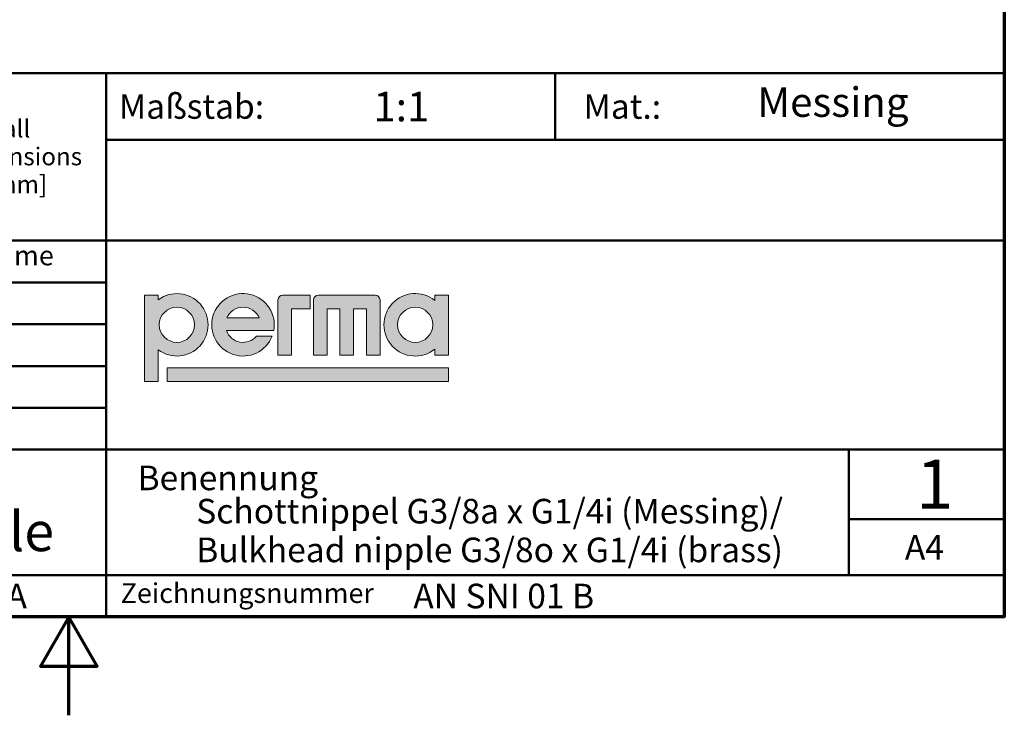
# Model space of a CAD drawing. Units: millimetres. Extents: x 0 to 210, y 0 to 297.
# Drawn here: x 100 to 200, y 0 to 71 of the extents above; entities that cross this region are included whole.
import ezdxf
from ezdxf.enums import TextEntityAlignment as Align

# ---------------------------------------------------------------- set-up
doc = ezdxf.new("R2010")
doc.units = ezdxf.units.MM
for name, color, linetype, lineweight in [('Rahmen (ISO)', 7, 'Continuous', 70), ('Schraffur (ISO)', 7, 'Continuous', 18), ('Skizziergeometrie (ISO)', 7, 'Continuous', 25), ('Symbol (ISO)', 7, 'Continuous', 25), ('Titel (ISO)', 7, 'Continuous', 50)]:
    doc.layers.add(name, color=color, linetype=linetype, lineweight=lineweight)
doc.styles.add('Notiztext (DIN)', font='arial.ttf')
doc.styles.add('Textstil100', font='txt')
doc.styles.add('Textstil102', font='arial.ttf')
doc.styles.add('Textstil89', font='txt')
doc.styles.add('Textstil90', font='txt')
doc.styles.add('Textstil97', font='txt')
doc.styles.add('Textstil98', font='txt')
doc.styles.add('Textstil99', font='txt')

# ---------------------------------------------------------------- blocks, each defined once
blk = doc.blocks.new('Ränder Standardrahmen')
at = {"layer": 'Rahmen (ISO)', "flags": 128}
for points in [[(10, 10), (10, 287.0000076293946), (200, 287.0000076293946), (200, 10), (10, 10)], [(105, 0), (105, 10), (102.1132469177246, 5), (107.8867530822754, 5), (105, 10)]]:
    blk.add_lwpolyline(points, dxfattribs=at)
blk = doc.blocks.new('Schriftfelder perma_schriftfeld')
at = {"layer": 'Schraffur (ISO)', "true_color": 0xd02443}
h = blk.add_hatch(color=242, dxfattribs=at)
edge = h.paths.add_edge_path(flags=0)
edge.add_arc((243.4855390241711, 143.7748975342685), 1.785530546623793, 0, 360)
edge = h.paths.add_edge_path()
edge.add_line((241.6008123360682, 146.8003798493811), (241.6008123360681, 146.3290777908515))
edge.add_arc((243.4855390241711, 143.7748975342685), 3.174276527331191, -126.42357364233231, 126.42357364233229, ccw=False)
edge.add_line((241.6008123360681, 141.2207172776856), (241.6008123360681, 138.0215213284808))
edge.add_line((241.6008123360681, 138.0215213284808), (240.2120663553608, 138.0215213284808))
edge.add_line((240.2120663553608, 138.0215213284808), (240.2120663553608, 146.8003798493811))
edge.add_line((240.2120663553608, 146.8003798493811), (241.6008123360682, 146.8003798493811))
h = blk.add_hatch(color=242, dxfattribs=at)
edge = h.paths.add_edge_path(flags=0)
edge.add_arc((250.2055390241711, 143.7748975342685), 1.78553054662284, 22.88538047613576, 157.1146195238642)
edge.add_line((248.5605571144858, 144.4692705246211), (251.8505209338564, 144.4692705246211))
edge = h.paths.add_edge_path()
edge.add_arc((250.2055390241711, 143.7748975342685), 3.17427652733119, 349.193077125136, 698.9381823983302)
edge.add_line((253.1677523978849, 142.6341419072579), (251.5791459302305, 142.6341419072579))
edge.add_arc((250.2055390241711, 143.7748975342685), 1.78553054662492, 199.4712206344861, 320.29098344691835, ccw=False)
edge.add_line((248.5221246807924, 143.1797206853938), (253.3235184966065, 143.1797206853938))
h = blk.add_hatch(color=242, dxfattribs=at)
edge = h.paths.add_edge_path()
edge.add_arc((254.2483203746534, 146.3043991419856), 0.4959807073954986, 90, 180)
edge.add_line((253.7523396672579, 146.3043991419856), (253.7523396672579, 140.6998171484165))
edge.add_line((253.7523396672579, 140.6998171484165), (255.1410856479653, 140.6998171484165))
edge.add_line((255.1410856479653, 140.6998171484165), (255.1410856479653, 145.4116338686737))
edge.add_line((255.1410856479653, 145.4116338686737), (257.0258123360682, 145.4116338686737))
edge.add_line((257.0258123360682, 145.4116338686737), (257.0258123360682, 146.8003798493811))
edge.add_line((257.0258123360682, 146.8003798493811), (254.2483203746534, 146.8003798493811))
h = blk.add_hatch(color=242, dxfattribs=at)
edge = h.paths.add_edge_path()
edge.add_arc((263.6223557444282, 146.3043991419856), 0.4959807073954986, 0, 90)
edge.add_line((263.6223557444282, 146.8003798493811), (257.8689795386405, 146.8003798493811))
edge.add_arc((257.8689795386405, 146.3043991419856), 0.4959807073954986, 90, 180)
edge.add_line((257.372998831245, 146.3043991419856), (257.372998831245, 140.6998171484165))
edge.add_line((257.372998831245, 140.6998171484165), (258.7617448119524, 140.6998171484165))
edge.add_line((258.7617448119524, 140.6998171484165), (258.7617448119524, 145.4116338686737))
edge.add_line((258.7617448119524, 145.4116338686737), (260.0512946511807, 145.4116338686737))
edge.add_line((260.0512946511807, 145.4116338686737), (260.0512946511807, 140.6998171484165))
edge.add_line((260.0512946511807, 140.6998171484165), (261.4400406318881, 140.6998171484165))
edge.add_line((261.4400406318881, 140.6998171484165), (261.4400406318881, 145.4116338686737))
edge.add_line((261.4400406318881, 145.4116338686737), (262.7295904711163, 145.4116338686737))
edge.add_line((262.7295904711163, 145.4116338686737), (262.7295904711163, 140.6998171484164))
edge.add_line((262.7295904711163, 140.6998171484165), (264.1183364518238, 140.6998171484165))
edge.add_line((264.1183364518238, 140.6998171484165), (264.1183364518237, 146.3043991419856))
h = blk.add_hatch(color=242, dxfattribs=at)
edge = h.paths.add_edge_path(flags=0)
edge.add_arc((267.6893975450714, 143.7748975342685), 1.785530546623792, 0, 360)
edge = h.paths.add_edge_path()
edge.add_arc((267.6893975450714, 143.7748975342685), 3.174276527331188, 51.31781254651136, 308.6821874534886)
edge.add_line((269.6733203746534, 141.2969787143252), (269.6733203746534, 140.6998171484165))
edge.add_line((269.6733203746534, 140.6998171484165), (271.0620663553608, 140.6998171484165))
edge.add_line((271.0620663553608, 140.6998171484165), (271.0620663553608, 146.8003798493811))
edge.add_line((271.0620663553608, 146.8003798493811), (269.6733203746534, 146.8003798493811))
edge.add_line((269.6733203746534, 146.8003798493811), (269.6733203746534, 146.2528163542119))
blk.add_hatch(color=242, dxfattribs=at).paths.add_polyline_path([(242.49357760938, 138.0215213284808), (271.0620663553608, 138.0215213284808), (271.0620663553608, 139.4102673091882), (242.49357760938, 139.4102673091882)])
at = {"layer": 'Skizziergeometrie (ISO)', "color": 242, "lineweight": 9, "true_color": 0xd02443}
for p, q in [((241.6008123360682, 146.8003798493811), (240.2120663553608, 146.8003798493811)), ((240.2120663553608, 146.8003798493811), (240.2120663553608, 138.0215213284808)), ((241.6008123360681, 146.3290777908515), (241.6008123360682, 146.8003798493811)), ((253.7523396672579, 140.6998171484165), (253.7523396672579, 146.3043991419856)), ((254.2483203746534, 146.8003798493811), (257.0258123360682, 146.8003798493811)), ((257.0258123360682, 146.8003798493811), (257.0258123360682, 145.4116338686737)), ((257.372998831245, 146.3043991419856), (257.372998831245, 140.6998171484165)), ((257.8689795386405, 146.8003798493811), (263.6223557444282, 146.8003798493811)), ((264.1183364518237, 146.3043991419856), (264.1183364518238, 140.6998171484165)), ((269.6733203746534, 146.2528163542119), (269.6733203746534, 146.8003798493811)), ((269.6733203746534, 146.8003798493811), (271.0620663553608, 146.8003798493811)), ((271.0620663553608, 146.8003798493811), (271.0620663553608, 140.6998171484165)), ((255.1410856479653, 145.4116338686737), (255.1410856479653, 140.6998171484165)), ((257.0258123360682, 145.4116338686737), (255.1410856479653, 145.4116338686737)), ((258.7617448119524, 140.6998171484165), (258.7617448119524, 145.4116338686737)), ((258.7617448119524, 145.4116338686737), (260.0512946511807, 145.4116338686737)), ((260.0512946511807, 140.6998171484165), (260.0512946511807, 145.4116338686737)), ((261.4400406318881, 145.4116338686737), (262.7295904711163, 145.4116338686737)), ((261.4400406318881, 145.4116338686737), (261.4400406318881, 140.6998171484165)), ((262.7295904711163, 145.4116338686737), (262.7295904711163, 140.6998171484165)), ((248.5605571144858, 144.4692705246211), (251.8505209338564, 144.4692705246211)), ((248.5221246807924, 143.1797206853938), (253.3235184966065, 143.1797206853938)), ((251.5791459302305, 142.6341419072579), (253.1677523978849, 142.6341419072579)), ((241.6008123360681, 138.0215213284808), (241.6008123360681, 141.2207172776856)), ((269.6733203746534, 140.6998171484165), (269.6733203746534, 141.2969787143252)), ((255.1410856479653, 140.6998171484165), (253.7523396672579, 140.6998171484165)), ((257.372998831245, 140.6998171484165), (258.7617448119524, 140.6998171484165)), ((260.0512946511807, 140.6998171484165), (261.4400406318881, 140.6998171484165)), ((262.7295904711163, 140.6998171484165), (264.1183364518238, 140.6998171484165)), ((271.0620663553608, 140.6998171484165), (269.6733203746534, 140.6998171484165)), ((242.49357760938, 139.4102673091882), (242.49357760938, 138.0215213284808)), ((242.49357760938, 139.4102673091882), (271.0620663553608, 139.4102673091882)), ((271.0620663553608, 139.4102673091882), (271.0620663553608, 138.0215213284808)), ((240.2120663553608, 138.0215213284808), (241.6008123360681, 138.0215213284808)), ((242.49357760938, 138.0215213284808), (271.0620663553608, 138.0215213284808))]:
    blk.add_line(p, q, dxfattribs=at)
for centre, radius in [((243.4855390241711, 143.7748975342685), 1.785530546623793), ((267.6893975450714, 143.7748975342685), 1.785530546623792)]:
    blk.add_circle(centre, radius, dxfattribs=at)
for centre, radius, start, end in [((243.4855390241711, 143.7748975342685), 3.17427652733119, 233.5764263576676, 126.4235736423323), ((250.2055390241711, 143.7748975342685), 3.17427652733119, 349.1930771251181, 338.9381823983282), ((250.2055390241711, 143.7748975342685), 3.17427652733119, 349.1930771251363, 338.9381823983304), ((254.2483203746534, 146.3043991419856), 0.4959807073954986, 90, 180), ((257.8689795386405, 146.3043991419856), 0.4959807073954986, 90, 180), ((263.6223557444282, 146.3043991419856), 0.4959807073954986, 0, 90), ((267.6893975450714, 143.7748975342685), 3.17427652733119, 51.31781254651136, 308.6821874534886), ((250.2055390241711, 143.7748975342685), 1.78553054662284, 22.88538047613576, 157.1146195238642), ((250.2055390241711, 143.7748975342685), 1.78553054662492, 199.471220634486, 320.2909834469179)]:
    blk.add_arc(centre, radius, start, end, dxfattribs=at)
at = {"layer": 'Titel (ISO)'}
for p, q in [((327.5127883584023, 169.3382056155221), (137.5127883584022, 169.3382056155221)), ((218.1127883584023, 169.3382056155221), (236.3127883584021, 169.3382056155221)), ((236.3127883584021, 114.0882056155221), (236.3127883584021, 169.3382056155221)), ((236.3127883584021, 169.3382056155221), (236.3127883584021, 162.5882056155222)), ((281.9127883584023, 169.3382056155221), (281.9127883584023, 162.5882056155222)), ((327.5127883584023, 114.0882056155221), (327.5127883584023, 169.3382056155221)), ((236.3127883584021, 162.5882056155222), (327.5127883584023, 162.5882056155222)), ((137.5127883584022, 152.3382056155222), (327.5127883584023, 152.3382056155222)), ((192.1127883584023, 148.0882056155222), (236.3127883584021, 148.0882056155222)), ((192.1127883584023, 143.8382056155222), (236.3127883584021, 143.8382056155222)), ((192.1127883584023, 139.5882056155222), (236.3127883584021, 139.5882056155222)), ((192.1127883584023, 135.3382056155222), (236.3127883584021, 135.3382056155222)), ((192.1127883584023, 131.0882056155222), (327.5127883584023, 131.0882056155222)), ((236.3127883584021, 131.0882056155222), (236.3127883584021, 118.3382056155221)), ((311.7127883584024, 118.3382056155221), (311.7127883584024, 131.0882056155222)), ((311.7127883584021, 124.0197845628906), (327.5127883584021, 124.0197845628906)), ((192.1127883584023, 118.3382056155221), (236.3127883584021, 118.3382056155221)), ((236.3127883584021, 118.3382056155221), (327.5127883584023, 118.3382056155221)), ((236.3127883584021, 118.3382056155221), (311.7127883584024, 118.3382056155221)), ((137.5127883584022, 114.0882056155221), (327.5127883584023, 114.0882056155221))]:
    blk.add_line(p, q, dxfattribs=at)
at = {"layer": 'Titel (ISO)', "style": 'Textstil99'}
blk.add_text('Name', height=2.000000029802321, dxfattribs=at).set_placement((227.2127883584022, 149.193973916073), align=Align.BOTTOM_CENTER)
at = {"layer": 'Titel (ISO)', "style": 'Textstil98'}
blk.add_text('Benennung', height=2.5, dxfattribs=at).set_placement((248.6611714811056, 128.2173826906516), align=Align.MIDDLE_CENTER)
at = {"layer": 'Titel (ISO)', "style": 'Notiztext (DIN)'}
for s, insert, char_height, width, attachment_point in [('\\fArial|b1|i0;\\H2.5000;Maßstab:', (244.9733924311281, 165.9632056155222), 2.5, 15.32774329185486, 5), ('\\fArial|b1|i0;\\H2.5000;Mat.:', (288.7221859486278, 165.963205690028), 2.5, 8.898102374642248, 5), ('\\fArial|b1|i0;\\H2.0000;Zeichnungsnummer', (237.7860525909858, 117.5074129338006), 2.000000029802321, 26.70426845550537, 1)]:
    blk.add_mtext(s, dxfattribs=dict(at, insert=insert, char_height=char_height, width=width, attachment_point=attachment_point))
at = {"layer": 'Titel (ISO)', "insert": (227.2127883584022, 160.8850043886321), "char_height": 1.800000071525573, "width": 14.41225028934489, "attachment_point": 5, "line_spacing_factor": 0.9442214965820312, "style": 'Notiztext (DIN)'}
blk.add_mtext('\\fArial|b1|i0;\\H1.8000;all\\Pdimensions\\P[mm]', dxfattribs=at)
at = {"layer": 'Titel (ISO)'}
for tag, p, height, style in [('Material_001', (302.4376655902435, 164.9042014745075), 3.000000119209288, 'Textstil89'), ('Maßstab_001', (263.4438747667064, 164.4570663927457), 3.000000119209288, 'Textstil89'), ('Artikelnummer_neu_001', (156.8590026358246, 158.8620801562781), 3.499999940395355, 'Textstil90'), ('Artikelnummer_alt_001', (153.9379588271624, 153.7955725857152), 2.5, 'Textstil98'), ('Kontroll_Datum_001', (205.4413693097347, 140.824869967958), 1.800000071525573, 'Textstil100'), ('Status4_001', (140.3247255598686, 132.3132055745207), 1.800000071525573, 'Textstil100'), ('Änderungen4_001', (148.587054539044, 132.3279395451783), 1.800000071525573, 'Textstil100'), ('Datum4_001', (172.4413693097345, 132.324869967958), 1.800000071525573, 'Textstil100'), ('Änderungen3_001', (148.8706834742027, 128.0625916590766), 1.800000071525573, 'Textstil100'), ('Blattnummer_001', (318.5706223294316, 125.0802934428787), 5, 'Textstil102'), ('Status3_001', (140.3247255598685, 128.0632055745207), 1.800000071525573, 'Textstil100'), ('Datum3_001', (172.4413693097345, 128.074869967958), 1.800000071525573, 'Textstil100'), ('Änderungen2_001', (151.5418295713361, 123.8138194899647), 1.800000071525573, 'Textstil100'), ('Status2_001', (140.3247255598685, 123.8132055745206), 1.800000071525573, 'Textstil100'), ('Datum2_001', (172.4413693097345, 123.8248699679578), 1.800000071525573, 'Textstil100'), ('Projekt_001', (194.5961440228488, 120.770581755849), 4.000000059604643, 'Textstil97'), ('Änderungen1_001', (151.209087400652, 119.8124552448117), 1.800000071525573, 'Textstil100'), ('Blattgröße_001', (317.4151665002902, 119.9107299359875), 2.5, 'Notiztext (DIN)'), ('Status1_001', (140.3247255598686, 119.5632055745206), 1.800000071525573, 'Textstil100'), ('Datum1_001', (172.4413693097345, 119.5748699679578), 1.800000071525573, 'Textstil100'), ('Ers._für_001', (210.073528539838, 114.9640582685512), 2.5, 'Textstil98'), ('Zeichnungsnummer_001', (267.5016718628334, 114.9640582685512), 2.5, 'Textstil98')]:
    blk.add_attdef(tag, p, '', height=height, dxfattribs=dict(at, style=style))
for tag, height, style, p in [('Status8', 1.800000071525573, 'Textstil100', (141.2627883584022, 150.2132056155222)), ('Änderungen8', 1.800000071525573, 'Textstil100', (158.6264137958634, 150.2132056155222)), ('Datum8', 1.800000071525573, 'Textstil100', (177.3127883584022, 150.2132056155222)), ('Name8', 1.800000071525573, 'Textstil100', (187.3627883584022, 150.2132056155222)), ('Änderungen7', 1.800000071525573, 'Textstil100', (158.6264137958634, 145.9632056155222)), ('Status7', 1.800000071525573, 'Textstil100', (141.2627883584022, 145.9632056155222)), ('Datum7', 1.800000071525573, 'Textstil100', (177.3127883584022, 145.9632056155222)), ('Name7', 1.800000071525573, 'Textstil100', (187.3627883584022, 145.9632056155222)), ('Änderungen6', 1.800000071525573, 'Textstil100', (158.6264137958634, 141.7132056155222)), ('Status6', 1.800000071525573, 'Textstil100', (141.2627883584022, 141.7132056155222)), ('Datum6', 1.800000071525573, 'Textstil100', (177.3127883584022, 141.7132056155222)), ('Name6', 1.800000071525573, 'Textstil100', (187.3627883584022, 141.7132056155222)), ('Status5', 1.800000071525573, 'Textstil100', (141.2627883584022, 137.4632056155222)), ('Änderungen5', 1.800000071525573, 'Textstil100', (158.6264137958634, 137.4632056155222)), ('Datum5', 1.800000071525573, 'Textstil100', (177.3127883584022, 137.4632056155222)), ('Name5', 1.800000071525573, 'Textstil100', (187.3627883584022, 137.4632056155222)), ('Benennung', 4.000000059604643, 'Textstil97', (274.0127883584021, 122.7378396410893))]:
    blk.add_attdef(tag, text='', height=height, dxfattribs=dict(at, style=style)).set_placement(p, align=Align.MIDDLE_CENTER)

msp = doc.modelspace()

# ---------------------------------------------------------------- block references
msp.add_blockref('Ränder Standardrahmen', (0, 0))
ref = msp.add_blockref('Schriftfelder perma_schriftfeld', (-127.5127883584023, -104.0882056155221))
ref.add_attrib('Blattgröße_001', 'A4', (189.9023781418879, 15.82252432046546), dxfattribs={"layer": 'Titel (ISO)', "height": 2.5, "style": 'Notiztext (DIN)'})
ref.add_attrib('Blattnummer_001', '1', (191.0578339710292, 20.99208782735671), dxfattribs={"layer": 'Titel (ISO)', "height": 5, "style": 'Textstil102'})
ref.add_attrib('Material_001', 'Messing', (174.9248772318412, 60.81599585898533), dxfattribs={"layer": 'Titel (ISO)', "height": 3.000000119209288, "style": 'Textstil89'})
ref.add_attrib('Maßstab_001', '1:1', (135.931086408304, 60.36886077722357), dxfattribs={"layer": 'Titel (ISO)', "height": 3.000000119209288, "style": 'Textstil89'})
ref.add_attrib('Zeichnungsnummer_001', 'AN SNI 01 B', (139.988883504431, 10.87585265302916), dxfattribs={"layer": 'Titel (ISO)', "height": 2.5, "style": 'Textstil98'})
ref.add_attrib('Ers._für_001', 'AN SNI 01 A', (82.56074018143568, 10.87585265302914), dxfattribs={"layer": 'Titel (ISO)', "height": 2.5, "style": 'Textstil98'})
ref.add_attrib('Projekt_001', 'Anschlussteile', (67.08335566444654, 16.68237614032697), dxfattribs={"layer": 'Titel (ISO)', "height": 4.000000059604643, "style": 'Textstil97'})

# ---------------------------------------------------------------- texts
at = {"layer": 'Symbol (ISO)', "insert": (147.7319771321322, 21.99774833368761), "char_height": 2.5, "width": 63.65281581878662, "attachment_point": 2, "line_spacing_factor": 0.9442214965820312, "style": 'Notiztext (DIN)'}
msp.add_mtext('{\\fArial|b1|i0;\\H2.5000;Schottnippel G3/8a x G1/4i (Messing)/\\P\\fArial|b1|i1;\\H2.5000;Bulkhead nipple G3/8o x G1/4i (brass) }', dxfattribs=at)

doc.saveas('drawing.dxf')
